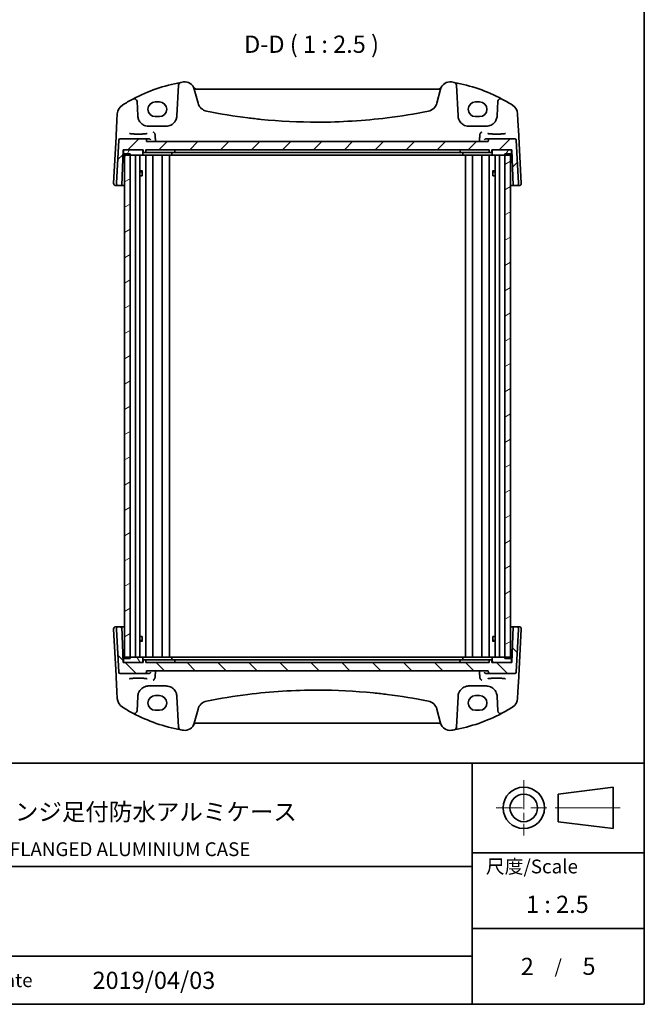
# Model space of a CAD drawing. Units: millimetres. Extents: x 29 to 4566, y 16 to 718.
# Drawn here: x 1572 to 1798, y 16 to 373 of the extents above; entities that cross this region are included whole.
import ezdxf
from ezdxf.enums import TextEntityAlignment as Align

# ---------------------------------------------------------------- set-up
doc = ezdxf.new("R2010")
doc.units = ezdxf.units.MM
doc.header["$LTSCALE"] = 2
doc.linetypes.add('CHAIN', pattern=[0.3543, 0.2362, -0.0295, 0.0591, -0.0295])
for name, color, linetype, lineweight in [('Border (ISO)', 7, 'Continuous', 35), ('Hatch (ISO)', 1, 'Continuous', 18), ('Symbol (ISO)', 7, 'Continuous', 18), ('Title (ISO)', 7, 'Continuous', 35), ('Visible (ISO)', 7, 'Continuous', 35)]:
    doc.layers.add(name, color=color, linetype=linetype, lineweight=lineweight)
doc.styles.add('Note Text (TK)', font='txt')
doc.styles.add('文字スタイル67', font='arial.ttf')

# ---------------------------------------------------------------- blocks, each defined once
blk = doc.blocks.new('図面枠 tk図枠')
at = {"layer": 'Border (ISO)'}
for p in [(405.5, 289), (14.5, 8)]:
    blk.add_line(p, (405.5, 8), dxfattribs=at)
blk = doc.blocks.new('表題欄 tk表題欄')
at = {"layer": 'Hatch (ISO)'}
h = blk.add_hatch(color=256, dxfattribs=at)
edge = h.paths.add_edge_path(flags=0)
edge.add_arc((95.58, 236.3), 0.596, 270, 360)
edge.add_line((96.17, 236.3), (96.17, 239.71))
edge.add_arc((95.58, 239.71), 0.596, 0, 90)
edge.add_line((95.58, 240.31), (79.14, 240.31))
edge.add_arc((79.14, 239.71), 0.596, 90, 180)
edge.add_line((78.54, 239.71), (78.54, 236.3))
edge.add_arc((79.14, 236.3), 0.596, 180, 270)
edge.add_line((79.14, 235.7), (95.58, 235.7))
edge = h.paths.add_edge_path()
edge.add_line((77.84, 239.96), (77.84, 236.05))
edge.add_arc((78.54, 236.05), 0.702, 180, 270)
edge.add_line((78.54, 235.35), (96.17, 235.35))
edge.add_arc((96.17, 236.05), 0.702, 270, 360)
edge.add_line((96.87, 236.05), (96.87, 239.96))
edge.add_arc((96.17, 239.96), 0.702, 0, 90)
edge.add_line((96.17, 240.66), (78.54, 240.66))
edge.add_arc((78.54, 239.96), 0.702, 90, 180)
for points in [[(79.07, 239.15), (79.07, 238.66), (79.92, 238.66), (79.92, 236.66), (80.51, 236.66), (80.51, 238.66), (81.36, 238.66), (81.36, 239.15)], [(85.68, 236.66), (84.94, 237.89), (84.42, 237.32), (84.42, 236.66), (83.9, 236.66), (83.9, 239.15), (84.42, 239.15), (84.42, 238.1), (85.39, 239.15), (86.11, 239.15), (85.32, 238.3), (86.3, 236.66)], [(92.09, 239.15), (92.09, 236.66), (92.61, 236.66), (92.61, 237.66), (93.77, 237.66), (93.77, 236.66), (94.29, 236.66), (94.29, 239.15), (93.77, 239.15), (93.77, 238.15), (92.61, 238.15), (92.61, 239.15)], [(94.84, 239.15), (94.84, 236.66), (95.36, 236.66), (95.36, 239.15)]]:
    blk.add_hatch(color=256, dxfattribs=at).paths.add_polyline_path(points)
h = blk.add_hatch(color=256, dxfattribs=at)
h.paths.add_polyline_path([(82.59, 237.71), (81.95, 237.71), (82.27, 238.58)], flags=0)
h.paths.add_polyline_path([(82.78, 237.2), (81.76, 237.2), (81.57, 236.66), (80.95, 236.66), (81.86, 239.15), (82.68, 239.15), (83.59, 236.66), (82.98, 236.66)])
h = blk.add_hatch(color=256, dxfattribs=at)
h.paths.add_polyline_path([(87.53, 237.71), (88.16, 237.71), (87.85, 238.58)], flags=0)
h.paths.add_polyline_path([(87.14, 236.66), (87.34, 237.2), (88.35, 237.2), (88.55, 236.66), (89.17, 236.66), (88.25, 239.15), (87.44, 239.15), (86.52, 236.66)])
h = blk.add_hatch(color=256, dxfattribs=at)
edge = h.paths.add_edge_path()
edge.add_arc((90.52, 237.9), 1.27, 38.5505, 336.582)
edge.add_line((91.69, 237.4), (91.17, 237.62))
edge.add_ellipse((90.52, 237.9), major_axis=(0, -0.8), ratio=0.867347, start_angle=128.5505, end_angle=426.582, ccw=False)
edge.add_line((91.09, 238.36), (91.52, 238.7))
at = {"layer": 'Title (ISO)'}
for p, q in [((74.71, 244.05), (255.71, 244.05)), ((74.71, 209.05), (74.71, 244.05)), ((149.71, 244.05), (149.71, 209.05)), ((230.71, 244.05), (230.71, 209.05)), ((255.71, 244.05), (255.71, 209.05)), ((243.21, 239.55), (251.21, 240.55)), ((251.21, 234.55), (251.21, 240.55)), ((243.21, 239.55), (243.21, 235.55)), ((243.21, 235.55), (251.21, 234.55)), ((230.71, 231.05), (255.71, 231.05)), ((74.71, 229.05), (230.71, 229.05)), ((99.71, 229.05), (99.71, 209.05)), ((124.71, 229.05), (124.71, 209.05)), ((230.71, 220.05), (255.71, 220.05)), ((149.71, 216.05), (230.71, 216.05)), ((255.71, 209.05), (74.71, 209.05))]:
    blk.add_line(p, q, dxfattribs=at)
at = {"layer": 'Title (ISO)', "color": 4, "linetype": 'CHAIN', "lineweight": 18, "ltscale": 8.88956}
blk.add_line((238.21, 241.55), (238.21, 233.55), dxfattribs=at)
at = {"layer": 'Title (ISO)', "color": 4, "linetype": 'CHAIN', "lineweight": 18, "ltscale": 20.001633}
blk.add_line((252.21, 237.55), (234.21, 237.55), dxfattribs=at)
at = {"layer": 'Title (ISO)'}
for radius in [3, 2]:
    blk.add_circle((238.21, 237.55), radius, dxfattribs=at)
at = {"layer": 'Title (ISO)', "color": 1, "char_height": 2, "line_spacing_factor": 1.5, "style": 'Note Text (TK)'}
for s, insert, attachment_point in [('\\fＭＳ Ｐゴシック|b0|i0;\\H2.0000;品名/Title', (151.71, 242.05), 4), ('\\fＭＳ Ｐゴシック|b0|i0;\\H2.0000;尺度/Scale', (232.71, 229.05), 4), ('\\fＭＳ Ｐゴシック|b0|i0;\\H2.0000;承認/Approved', (87.21, 227.05), 5), ('\\fＭＳ Ｐゴシック|b0|i0;\\H2.0000;検図/Checked', (112.21, 227.05), 5), ('\\fＭＳ Ｐゴシック|b0|i0;\\H2.0000;製図/Created', (137.21, 227.05), 5), ('\\fＭＳ Ｐゴシック|b0|i0;\\H2.0000;作成日/Date', (151.71, 212.55), 4)]:
    blk.add_mtext(s, dxfattribs=dict(at, insert=insert, attachment_point=attachment_point))
at = {"layer": 'Title (ISO)', "color": 7, "line_spacing_factor": 1.5, "style": 'Note Text (TK)'}
for s, insert, char_height, attachment_point in [('株式会社タカチ電機工業', (99.87, 238.05), 2.5, 4), ('\\fArial|b0|i0;\\H1.4986;TAKACHI ELECTRONICS ENCLOSURE CO., LTD.', (99.87, 232.05), 1.4986, 4), ('\\fＭＳ Ｐゴシック|b0|i0;\\H2.0000;/', (243.21, 214.55), 2, 5)]:
    blk.add_mtext(s, dxfattribs=dict(at, insert=insert, char_height=char_height, attachment_point=attachment_point))
at = {"layer": 'Title (ISO)', "color": 7}
for tag, p, height, style in [('<品名>_001', (157.52, 235.72), 2.5, 'Note Text (TK)'), ('<Title>_001', (157.45, 230.55), 2, '文字スタイル67'), ('<尺度>_001', (239.81, 222.31), 2.5, 'Note Text (TK)'), ('<ページ_No.>_001', (237.95, 213.3), 2.5, 'Note Text (TK)'), ('<総ページ数>_001', (246.8, 213.3), 2.5, 'Note Text (TK)'), ('作成日_001', (175.62, 211.28), 2.5, 'Note Text (TK)')]:
    blk.add_attdef(tag, p, '', height=height, dxfattribs=dict(at, style=style))
at = {"layer": 'Title (ISO)', "color": 7, "style": 'Note Text (TK)'}
blk.add_attdef('<承認>', text='', height=2.5, dxfattribs=at).set_placement((87.21, 217.05), align=Align.MIDDLE_CENTER)

msp = doc.modelspace()

# ---------------------------------------------------------------- hatches: boundary and pattern name
at = {"layer": 'Hatch (ISO)'}
h = msp.add_hatch(dxfattribs=at)
h.set_pattern_fill('ANSI31', color=256, scale=63.5, style=0)
h.set_pattern_definition([(45, (765.593, 19.295), (-5.61266, 5.61266), [])])
edge = h.paths.add_edge_path()
edge.add_ellipse((1751.5304, 329.4617), major_axis=(0.4993, 0.0262), ratio=1, start_angle=0, end_angle=87)
edge.add_line((1751.5304, 329.9617), (1742.4415, 329.9617))
edge.add_ellipse((1742.4415, 329.4617), major_axis=(0, 0.5), ratio=1, start_angle=0, end_angle=85)
edge.add_line((1741.9434, 329.5053), (1741.8958, 328.9617))
edge.add_line((1741.8958, 328.9617), (1617.8958, 328.9617))
edge.add_line((1617.8958, 328.9617), (1617.8483, 329.5053))
edge.add_ellipse((1617.3502, 329.4617), major_axis=(0.4981, 0.0436), ratio=1, start_angle=0, end_angle=85)
edge.add_line((1617.3502, 329.9617), (1608.2613, 329.9617))
edge.add_ellipse((1608.2613, 329.4617), major_axis=(0, 0.5), ratio=1, start_angle=0, end_angle=87)
edge.add_line((1607.7619, 329.4878), (1606.94, 313.8035))
edge.add_ellipse((1607.7389, 313.7617), major_axis=(-0.7989, 0.0419), ratio=1, start_angle=0, end_angle=93)
edge.add_line((1607.7389, 312.9617), (1608.9419, 312.9617))
edge.add_line((1608.9419, 312.9617), (1609.3958, 325.9617))
edge.add_line((1609.3958, 325.9617), (1609.6958, 325.9617))
edge.add_line((1609.6958, 325.9617), (1616.2958, 325.9617))
edge.add_line((1616.2958, 325.9617), (1616.5958, 325.9617))
edge.add_line((1616.5958, 325.9617), (1616.624, 325.1547))
edge.add_ellipse((1616.8239, 325.1617), major_axis=(-0.1999, -0.007), ratio=1, start_angle=0, end_angle=88)
edge.add_line((1616.8239, 324.9617), (1617.3678, 324.9617))
edge.add_ellipse((1617.3678, 325.1617), major_axis=(0, -0.2), ratio=1, start_angle=0, end_angle=88)
edge.add_line((1617.5677, 325.1547), (1617.5958, 325.9617))
edge.add_line((1617.5958, 325.9617), (1742.1958, 325.9617))
edge.add_line((1742.1958, 325.9617), (1742.224, 325.1547))
edge.add_ellipse((1742.4239, 325.1617), major_axis=(-0.1999, -0.007), ratio=1, start_angle=0, end_angle=88)
edge.add_line((1742.4239, 324.9617), (1742.9678, 324.9617))
edge.add_ellipse((1742.9678, 325.1617), major_axis=(0, -0.2), ratio=1, start_angle=0, end_angle=88)
edge.add_line((1743.1677, 325.1547), (1743.1958, 325.9617))
edge.add_line((1743.1958, 325.9617), (1743.4958, 325.9617))
edge.add_line((1743.4958, 325.9617), (1750.0958, 325.9617))
edge.add_line((1750.0958, 325.9617), (1750.3958, 325.9617))
edge.add_line((1750.3958, 325.9617), (1750.8498, 312.9617))
edge.add_line((1750.8498, 312.9617), (1752.0528, 312.9617))
edge.add_ellipse((1752.0528, 313.7617), major_axis=(0, -0.8), ratio=1, start_angle=0, end_angle=93)
edge.add_line((1752.8517, 313.8035), (1752.0297, 329.4878))
h = msp.add_hatch(dxfattribs=at)
h.set_pattern_fill('ANSI31', color=256, scale=63.5, angle=14.999978, style=0)
h.set_pattern_definition([(60, (765.593, 19.295), (-6.874075, 3.96875), [])])
edge = h.paths.add_edge_path()
edge.add_line((1616.2958, 325.9617), (1609.6958, 325.9617))
edge.add_ellipse((1609.6958, 325.7617), major_axis=(0, 0.2), ratio=1, start_angle=0, end_angle=90)
edge.add_line((1609.4958, 325.7617), (1609.4958, 324.1617))
edge.add_ellipse((1609.6958, 324.1617), major_axis=(-0.2, 0), ratio=1, start_angle=0, end_angle=90)
edge.add_line((1609.6958, 323.9617), (1609.8958, 323.9617))
edge.add_line((1609.8958, 323.9617), (1611.8958, 323.9617))
edge.add_line((1611.8958, 323.9617), (1616.2958, 323.9617))
edge.add_ellipse((1616.2958, 324.1617), major_axis=(0, -0.2), ratio=1, start_angle=0, end_angle=90)
edge.add_line((1616.4958, 324.1617), (1616.4958, 325.7617))
edge.add_ellipse((1616.2958, 325.7617), major_axis=(0.2, 0), ratio=1, start_angle=0, end_angle=90)
edge = h.paths.add_edge_path()
edge.add_line((1743.4958, 323.9617), (1747.8958, 323.9617))
edge.add_line((1747.8958, 323.9617), (1749.8958, 323.9617))
edge.add_line((1749.8958, 323.9617), (1750.0958, 323.9617))
edge.add_ellipse((1750.0958, 324.1617), major_axis=(0, -0.2), ratio=1, start_angle=0, end_angle=90)
edge.add_line((1750.2958, 324.1617), (1750.2958, 325.7617))
edge.add_ellipse((1750.0958, 325.7617), major_axis=(0.2, 0), ratio=1, start_angle=0, end_angle=90)
edge.add_line((1750.0958, 325.9617), (1743.4958, 325.9617))
edge.add_ellipse((1743.4958, 325.7617), major_axis=(0, 0.2), ratio=1, start_angle=0, end_angle=90)
edge.add_line((1743.2958, 325.7617), (1743.2958, 324.1617))
edge.add_ellipse((1743.4958, 324.1617), major_axis=(-0.2, 0), ratio=1, start_angle=0, end_angle=90)
h = msp.add_hatch(dxfattribs=at)
h.set_pattern_fill('ANSI31', color=256, scale=63.5, angle=-14.999978, style=0)
h.set_pattern_definition([(30, (765.593, 19.295), (-3.96875, 6.874075), [])])
h.paths.add_polyline_path([(1749.8958, 324.4617), (1747.8958, 324.4617), (1747.8958, 323.9617), (1747.8958, 231.9617), (1747.8958, 141.4617), (1749.8958, 141.4617), (1749.8958, 231.9617), (1749.8958, 323.9617)])
h.paths.add_polyline_path([(1611.8958, 324.4617), (1609.8958, 324.4617), (1609.8958, 323.9617), (1609.8958, 231.9617), (1609.8958, 141.4617), (1611.8958, 141.4617), (1611.8958, 231.9617), (1611.8958, 323.9617)])
h = msp.add_hatch(dxfattribs=at)
h.set_pattern_fill('ANSI31', color=256, scale=63.5, angle=90.00021, style=0)
h.set_pattern_definition([(135.0002, (765.593, -70.705), (-5.61264, -5.61268), [])])
edge = h.paths.add_edge_path()
edge.add_ellipse((1608.2613, 136.4617), major_axis=(-0.4993, -0.0262), ratio=1, start_angle=0, end_angle=87)
edge.add_line((1608.2613, 135.9617), (1617.3502, 135.9617))
edge.add_ellipse((1617.3502, 136.4617), major_axis=(0, -0.5), ratio=1, start_angle=0, end_angle=85)
edge.add_line((1617.8483, 136.4181), (1617.8958, 136.9617))
edge.add_line((1617.8958, 136.9617), (1741.8958, 136.9617))
edge.add_line((1741.8958, 136.9617), (1741.9434, 136.4181))
edge.add_ellipse((1742.4415, 136.4617), major_axis=(-0.4981, -0.0436), ratio=1, start_angle=0, end_angle=85)
edge.add_line((1742.4415, 135.9617), (1751.5304, 135.9617))
edge.add_ellipse((1751.5304, 136.4617), major_axis=(0, -0.5), ratio=1, start_angle=0, end_angle=87)
edge.add_line((1752.0297, 136.4355), (1752.8517, 152.1198))
edge.add_ellipse((1752.0528, 152.1617), major_axis=(0.7989, -0.0419), ratio=1, start_angle=0, end_angle=93)
edge.add_line((1752.0528, 152.9617), (1750.8498, 152.9617))
edge.add_line((1750.8498, 152.9617), (1750.3958, 139.9617))
edge.add_line((1750.3958, 139.9617), (1750.0958, 139.9617))
edge.add_line((1750.0958, 139.9617), (1743.4958, 139.9617))
edge.add_line((1743.4958, 139.9617), (1743.1958, 139.9617))
edge.add_line((1743.1958, 139.9617), (1743.1677, 140.7687))
edge.add_ellipse((1742.9678, 140.7617), major_axis=(0.1999, 0.007), ratio=1, start_angle=0, end_angle=88)
edge.add_line((1742.9678, 140.9617), (1742.4239, 140.9617))
edge.add_ellipse((1742.4239, 140.7617), major_axis=(0, 0.2), ratio=1, start_angle=0, end_angle=88)
edge.add_line((1742.224, 140.7687), (1742.1958, 139.9617))
edge.add_line((1742.1958, 139.9617), (1617.5958, 139.9617))
edge.add_line((1617.5958, 139.9617), (1617.5677, 140.7687))
edge.add_ellipse((1617.3678, 140.7617), major_axis=(0.1999, 0.007), ratio=1, start_angle=0, end_angle=88)
edge.add_line((1617.3678, 140.9617), (1616.8239, 140.9617))
edge.add_ellipse((1616.8239, 140.7617), major_axis=(0, 0.2), ratio=1, start_angle=0, end_angle=88)
edge.add_line((1616.624, 140.7687), (1616.5958, 139.9617))
edge.add_line((1616.5958, 139.9617), (1616.2958, 139.9617))
edge.add_line((1616.2958, 139.9617), (1609.6958, 139.9617))
edge.add_line((1609.6958, 139.9617), (1609.3958, 139.9617))
edge.add_line((1609.3958, 139.9617), (1608.9419, 152.9617))
edge.add_line((1608.9419, 152.9617), (1607.7389, 152.9617))
edge.add_ellipse((1607.7389, 152.1617), major_axis=(0, 0.8), ratio=1, start_angle=0, end_angle=93)
edge.add_line((1606.94, 152.1198), (1607.7619, 136.4355))
h = msp.add_hatch(dxfattribs=at)
h.set_pattern_fill('ANSI31', color=256, scale=63.5, angle=75.000175, style=0)
h.set_pattern_definition([(120.0002, (765.593, -70.705), (-6.874064, -3.96877), [])])
edge = h.paths.add_edge_path()
edge.add_line((1743.4958, 139.9617), (1750.0958, 139.9617))
edge.add_ellipse((1750.0958, 140.1617), major_axis=(0, -0.2), ratio=1, start_angle=0, end_angle=90)
edge.add_line((1750.2958, 140.1617), (1750.2958, 141.7617))
edge.add_ellipse((1750.0958, 141.7617), major_axis=(0.2, 0), ratio=1, start_angle=0, end_angle=90)
edge.add_line((1750.0958, 141.9617), (1749.8958, 141.9617))
edge.add_line((1749.8958, 141.9617), (1747.8958, 141.9617))
edge.add_line((1747.8958, 141.9617), (1743.4958, 141.9617))
edge.add_ellipse((1743.4958, 141.7617), major_axis=(0, 0.2), ratio=1, start_angle=0, end_angle=90)
edge.add_line((1743.2958, 141.7617), (1743.2958, 140.1617))
edge.add_ellipse((1743.4958, 140.1617), major_axis=(-0.2, 0), ratio=1, start_angle=0, end_angle=90)
edge = h.paths.add_edge_path()
edge.add_line((1616.2958, 141.9617), (1611.8958, 141.9617))
edge.add_line((1611.8958, 141.9617), (1609.8958, 141.9617))
edge.add_line((1609.8958, 141.9617), (1609.6958, 141.9617))
edge.add_ellipse((1609.6958, 141.7617), major_axis=(0, 0.2), ratio=1, start_angle=0, end_angle=90)
edge.add_line((1609.4958, 141.7617), (1609.4958, 140.1617))
edge.add_ellipse((1609.6958, 140.1617), major_axis=(-0.2, 0), ratio=1, start_angle=0, end_angle=90)
edge.add_line((1609.6958, 139.9617), (1616.2958, 139.9617))
edge.add_ellipse((1616.2958, 140.1617), major_axis=(0, -0.2), ratio=1, start_angle=0, end_angle=90)
edge.add_line((1616.4958, 140.1617), (1616.4958, 141.7617))
edge.add_ellipse((1616.2958, 141.7617), major_axis=(0.2, 0), ratio=1, start_angle=0, end_angle=90)

# ---------------------------------------------------------------- linework, layer by layer
at = {"layer": 'Visible (ISO)'}
for p, q in [((1629.4803, 349.4302), (1628.8945, 338.2523)), ((1636.571, 342.8438), (1635.1952, 347.9784)), ((1723.893, 347.9617), (1635.8987, 347.9617)), ((1724.5965, 347.9784), (1723.2207, 342.8438)), ((1730.8972, 338.2523), (1730.3114, 349.4302)), ((1614.6972, 338.2523), (1614.4211, 343.5207)), ((1621.0458, 343.273), (1622.5458, 343.273)), ((1737.2458, 343.273), (1738.7458, 343.273)), ((1745.3706, 343.5207), (1745.0945, 338.2523)), ((1607.1338, 336.5832), (1606.8479, 331.1289)), ((1607.2584, 338.9616), (1607.1338, 336.5832)), ((1622.5458, 337.96), (1621.0458, 337.96)), ((1738.7458, 337.96), (1737.2458, 337.96)), ((1752.6579, 336.5832), (1752.5332, 338.9616)), ((1752.9437, 331.1289), (1752.6579, 336.5832)), ((1624.9, 334.4617), (1618.6917, 334.4617)), ((1741.1, 334.4617), (1734.8917, 334.4617)), ((1606.8209, 330.613), (1605.94, 313.8035)), ((1606.8479, 331.1289), (1606.8209, 330.613)), ((1607.7619, 329.4878), (1606.94, 313.8035)), ((1617.3502, 329.9617), (1608.2613, 329.9617)), ((1618.674, 329.9617), (1617.3502, 329.9617)), ((1617.8958, 328.9617), (1617.8483, 329.5053)), ((1741.8958, 328.9617), (1617.8958, 328.9617)), ((1742.4415, 329.9617), (1741.1177, 329.9617)), ((1741.9434, 329.5053), (1741.8958, 328.9617)), ((1751.5304, 329.9617), (1742.4415, 329.9617)), ((1752.8517, 313.8035), (1752.0297, 329.4878)), ((1752.9708, 330.613), (1752.9437, 331.1289)), ((1753.8517, 313.8035), (1752.9708, 330.613)), ((1608.9419, 312.9617), (1609.3958, 325.9617)), ((1609.3958, 325.9617), (1616.5958, 325.9617)), ((1609.4958, 325.7617), (1609.4958, 324.1617)), ((1616.2958, 325.9617), (1609.6958, 325.9617)), ((1616.4958, 324.1617), (1616.4958, 325.7617)), ((1616.5958, 325.9617), (1616.624, 325.1547)), ((1617.5677, 325.1547), (1617.5958, 325.9617)), ((1617.5958, 325.9617), (1742.1958, 325.9617)), ((1628.1958, 325.9617), (1628.1677, 325.1547)), ((1731.5958, 325.9617), (1731.624, 325.1547)), ((1742.1958, 325.9617), (1742.224, 325.1547)), ((1743.1677, 325.1547), (1743.1958, 325.9617)), ((1743.1958, 325.9617), (1750.3958, 325.9617)), ((1743.2958, 325.7617), (1743.2958, 324.1617)), ((1750.0958, 325.9617), (1743.4958, 325.9617)), ((1750.2958, 324.1617), (1750.2958, 325.7617)), ((1750.3958, 325.9617), (1750.8498, 312.9617)), ((1609.3435, 324.4617), (1609.4958, 324.4617)), ((1609.6958, 323.9617), (1616.2958, 323.9617)), ((1611.8958, 324.4617), (1609.8958, 324.4617)), ((1609.8958, 324.4617), (1609.8958, 141.4617)), ((1611.8958, 141.4617), (1611.8958, 324.4617)), ((1613.8958, 323.9617), (1613.8958, 141.9617)), ((1615.3979, 323.9617), (1615.3979, 141.9617)), ((1616.2958, 323.9617), (1617.5958, 323.9617)), ((1616.8239, 324.9617), (1617.3678, 324.9617)), ((1617.3678, 324.9617), (1617.7958, 324.9617)), ((1617.5958, 323.9617), (1626.8958, 323.9617)), ((1617.5958, 323.9617), (1617.5958, 141.9617)), ((1617.7958, 324.9617), (1627.1958, 324.9617)), ((1620.1958, 141.9617), (1620.1958, 323.9617)), ((1623.5958, 141.9617), (1623.5958, 323.9617)), ((1626.1958, 141.9617), (1626.1958, 323.9617)), ((1626.8958, 323.9617), (1628.1958, 323.9617)), ((1627.0958, 324.1617), (1627.0958, 324.9617)), ((1627.9678, 324.9617), (1627.1958, 324.9617)), ((1627.9678, 324.9617), (1628.3958, 324.9617)), ((1628.1958, 323.9617), (1731.5958, 323.9617)), ((1628.3958, 324.9617), (1731.3958, 324.9617)), ((1731.3958, 324.9617), (1731.8239, 324.9617)), ((1731.5958, 323.9617), (1732.8958, 323.9617)), ((1732.5958, 324.9617), (1731.8239, 324.9617)), ((1732.5958, 324.9617), (1741.9958, 324.9617)), ((1732.6958, 324.9617), (1732.6958, 324.1617)), ((1732.8958, 323.9617), (1742.1958, 323.9617)), ((1733.5958, 323.9617), (1733.5958, 141.9617)), ((1736.1958, 141.9617), (1736.1958, 323.9617)), ((1739.5958, 141.9617), (1739.5958, 323.9617)), ((1741.9958, 324.9617), (1742.4239, 324.9617)), ((1742.1958, 323.9617), (1743.4958, 323.9617)), ((1742.1958, 141.9617), (1742.1958, 323.9617)), ((1742.4239, 324.9617), (1742.9678, 324.9617)), ((1743.4958, 323.9617), (1750.0958, 323.9617)), ((1744.3937, 323.9617), (1744.3937, 141.9617)), ((1745.8958, 323.9617), (1745.8958, 141.9617)), ((1749.8958, 324.4617), (1747.8958, 324.4617)), ((1747.8958, 324.4617), (1747.8958, 141.4617)), ((1749.8958, 141.4617), (1749.8958, 324.4617)), ((1750.2958, 324.4617), (1750.4482, 324.4617)), ((1615.3979, 318.2684), (1616.3689, 318.2684)), ((1616.0891, 317.9617), (1615.3979, 317.9617)), ((1616.0891, 317.9617), (1616.3066, 318.1792)), ((1616.3066, 318.1934), (1616.3066, 316.4617)), ((1743.4228, 318.2684), (1744.3937, 318.2684)), ((1743.485, 316.4617), (1743.485, 318.1934)), ((1743.7026, 317.9617), (1743.485, 318.1792)), ((1744.3937, 317.9617), (1743.7026, 317.9617)), ((1616.2071, 316.4617), (1615.3979, 316.4617)), ((1616.2071, 316.4617), (1616.3066, 316.4617)), ((1743.485, 316.4617), (1743.5846, 316.4617)), ((1744.3937, 316.4617), (1743.5846, 316.4617)), ((1606.7389, 312.9617), (1607.7389, 312.9617)), ((1607.7389, 312.9617), (1608.9419, 312.9617)), ((1609.7458, 312.9617), (1608.9419, 312.9617)), ((1609.8958, 312.9617), (1609.7458, 312.9617)), ((1750.0458, 312.9617), (1749.8958, 312.9617)), ((1750.8498, 312.9617), (1750.0458, 312.9617)), ((1750.8498, 312.9617), (1752.0528, 312.9617)), ((1752.0528, 312.9617), (1753.0528, 312.9617)), ((1605.94, 152.1198), (1606.8209, 135.3104)), ((1607.7389, 152.9617), (1606.7389, 152.9617)), ((1606.94, 152.1198), (1607.7619, 136.4355)), ((1608.9419, 152.9617), (1607.7389, 152.9617)), ((1609.3958, 139.9617), (1608.9419, 152.9617)), ((1608.9419, 152.9617), (1609.7458, 152.9617)), ((1609.7458, 152.9617), (1609.8958, 152.9617)), ((1749.8958, 152.9617), (1750.0458, 152.9617)), ((1750.0458, 152.9617), (1750.8498, 152.9617)), ((1750.8498, 152.9617), (1750.3958, 139.9617)), ((1752.0528, 152.9617), (1750.8498, 152.9617)), ((1752.0297, 136.4355), (1752.8517, 152.1198)), ((1753.0528, 152.9617), (1752.0528, 152.9617)), ((1752.9708, 135.3104), (1753.8517, 152.1198)), ((1615.3979, 149.4617), (1616.2071, 149.4617)), ((1615.3979, 147.9617), (1616.0891, 147.9617)), ((1616.3689, 147.655), (1615.3979, 147.655)), ((1616.0891, 147.9617), (1616.3066, 147.7442)), ((1616.3066, 149.4617), (1616.2071, 149.4617)), ((1616.3066, 149.4617), (1616.3066, 147.73)), ((1744.3937, 147.655), (1743.4228, 147.655)), ((1743.485, 147.73), (1743.485, 149.4617)), ((1743.5846, 149.4617), (1743.485, 149.4617)), ((1743.7026, 147.9617), (1743.485, 147.7442)), ((1743.5846, 149.4617), (1744.3937, 149.4617)), ((1743.7026, 147.9617), (1744.3937, 147.9617)), ((1609.4958, 141.4617), (1609.3435, 141.4617)), ((1616.5958, 139.9617), (1609.3958, 139.9617)), ((1609.4958, 141.7617), (1609.4958, 140.1617)), ((1616.2958, 141.9617), (1609.6958, 141.9617)), ((1609.6958, 139.9617), (1616.2958, 139.9617)), ((1609.8958, 141.4617), (1611.8958, 141.4617)), ((1617.5958, 141.9617), (1616.2958, 141.9617)), ((1616.4958, 140.1617), (1616.4958, 141.7617)), ((1616.624, 140.7687), (1616.5958, 139.9617)), ((1617.3678, 140.9617), (1616.8239, 140.9617)), ((1617.7958, 140.9617), (1617.3678, 140.9617)), ((1617.5958, 139.9617), (1617.5677, 140.7687)), ((1626.8958, 141.9617), (1617.5958, 141.9617)), ((1742.1958, 139.9617), (1617.5958, 139.9617)), ((1627.1958, 140.9617), (1617.7958, 140.9617)), ((1628.1958, 141.9617), (1626.8958, 141.9617)), ((1627.0958, 140.9617), (1627.0958, 141.7617)), ((1627.1958, 140.9617), (1627.9678, 140.9617)), ((1628.3958, 140.9617), (1627.9678, 140.9617)), ((1628.1958, 139.9617), (1628.1677, 140.7687)), ((1731.5958, 141.9617), (1628.1958, 141.9617)), ((1731.3958, 140.9617), (1628.3958, 140.9617)), ((1731.8239, 140.9617), (1731.3958, 140.9617)), ((1732.8958, 141.9617), (1731.5958, 141.9617)), ((1731.5958, 139.9617), (1731.624, 140.7687)), ((1731.8239, 140.9617), (1732.5958, 140.9617)), ((1741.9958, 140.9617), (1732.5958, 140.9617)), ((1732.6958, 141.7617), (1732.6958, 140.9617)), ((1742.1958, 141.9617), (1732.8958, 141.9617)), ((1742.4239, 140.9617), (1741.9958, 140.9617)), ((1743.4958, 141.9617), (1742.1958, 141.9617)), ((1742.224, 140.7687), (1742.1958, 139.9617)), ((1742.9678, 140.9617), (1742.4239, 140.9617)), ((1743.1958, 139.9617), (1743.1677, 140.7687)), ((1750.3958, 139.9617), (1743.1958, 139.9617)), ((1743.2958, 141.7617), (1743.2958, 140.1617)), ((1750.0958, 141.9617), (1743.4958, 141.9617)), ((1743.4958, 139.9617), (1750.0958, 139.9617)), ((1747.8958, 141.4617), (1749.8958, 141.4617)), ((1750.2958, 140.1617), (1750.2958, 141.7617)), ((1750.4482, 141.4617), (1750.2958, 141.4617)), ((1608.2613, 135.9617), (1617.3502, 135.9617)), ((1617.3502, 135.9617), (1618.674, 135.9617)), ((1617.8483, 136.4181), (1617.8958, 136.9617)), ((1617.8958, 136.9617), (1741.8958, 136.9617)), ((1741.1177, 135.9617), (1742.4415, 135.9617)), ((1741.8958, 136.9617), (1741.9434, 136.4181)), ((1742.4415, 135.9617), (1751.5304, 135.9617)), ((1606.8209, 135.3104), (1606.8479, 134.7944)), ((1606.8479, 134.7944), (1607.1338, 129.3402)), ((1752.6579, 129.3402), (1752.9437, 134.7944)), ((1752.9437, 134.7944), (1752.9708, 135.3104)), ((1607.1338, 129.3402), (1607.2584, 126.9618)), ((1618.6917, 131.4617), (1624.9, 131.4617)), ((1734.8917, 131.4617), (1741.1, 131.4617)), ((1752.5332, 126.9618), (1752.6579, 129.3402)), ((1614.4211, 122.4027), (1614.6972, 127.671)), ((1621.0458, 127.9633), (1622.5458, 127.9633)), ((1628.8945, 127.671), (1629.4803, 116.4932)), ((1730.3114, 116.4932), (1730.8972, 127.671)), ((1737.2458, 127.9633), (1738.7458, 127.9633)), ((1745.0945, 127.671), (1745.3706, 122.4027)), ((1622.5458, 122.6503), (1621.0458, 122.6503)), ((1635.1952, 117.945), (1636.571, 123.0795)), ((1723.2207, 123.0795), (1724.5965, 117.945)), ((1738.7458, 122.6503), (1737.2458, 122.6503)), ((1635.8987, 117.9617), (1723.893, 117.9617))]:
    msp.add_line(p, q, dxfattribs=at)
for centre, radius, start, end in [((1641.0386, 291.3305), 60, 100.310164, 117.909073), ((1630.4789, 349.3779), 1, 100.310164, 177), ((1641.0386, 291.3305), 60, 99.396063, 100.310164), ((1631.8145, 347.0725), 3.5, 15, 99.396063), ((1727.9772, 347.0725), 3.5, 80.603937, 165), ((1718.7531, 291.3305), 60, 79.689836, 80.603937), ((1718.7531, 291.3305), 60, 62.090927, 79.689836), ((1729.3127, 349.3779), 1, 3, 79.689836), ((1635.8987, 348.9617), 1, 204.823226, 270), ((1723.893, 348.9617), 1, 270, 335.176774), ((1641.0386, 291.3305), 60, 117.909073, 122.132966), ((1613.4224, 343.4683), 1, 3, 117.909073), ((1640.4347, 343.8791), 4, 195, 258.661348), ((1719.357, 343.8791), 4, 281.338652, 345), ((1746.3692, 343.4683), 1, 62.090927, 177), ((1718.7531, 291.3305), 60, 57.867034, 62.090927), ((1611.253, 338.7522), 4, 122.132966, 177), ((1679.8958, 540.6717), 204.71, 258.661348, 262.918641), ((1679.8958, 540.6717), 204.71, 277.081359, 281.338652), ((1748.5387, 338.7522), 4, 3, 57.867034), ((1618.6917, 338.4617), 4, 183, 202.716572), ((1624.9, 338.4617), 4, 337.283428, 357), ((1734.8917, 338.4617), 4, 183, 202.716572), ((1741.1, 338.4617), 4, 337.283428, 357), ((1608.2613, 329.4617), 0.5, 90, 177), ((1617.3502, 329.4617), 0.5, 5, 90), ((1742.4415, 329.4617), 0.5, 90, 175), ((1751.5304, 329.4617), 0.5, 3, 90), ((1609.6958, 325.7617), 0.2, 90, 180), ((1616.2958, 325.7617), 0.2, 0, 90), ((1616.8239, 325.1617), 0.2, 182, 270), ((1617.3678, 325.1617), 0.2, 270, 358), ((1627.9678, 325.1617), 0.2, 270, 358), ((1731.8239, 325.1617), 0.2, 182, 270), ((1742.4239, 325.1617), 0.2, 182, 270), ((1742.9678, 325.1617), 0.2, 270, 358), ((1743.4958, 325.7617), 0.2, 90, 180), ((1750.0958, 325.7617), 0.2, 0, 90), ((1609.6958, 324.1617), 0.2, 180, 270), ((1616.2958, 324.1617), 0.2, 270, 0), ((1626.8958, 324.1617), 0.2, 270, 0), ((1732.8958, 324.1617), 0.2, 180, 270), ((1743.4958, 324.1617), 0.2, 180, 270), ((1750.0958, 324.1617), 0.2, 270, 0), ((1606.7389, 313.7617), 0.8, 177, 270), ((1607.7389, 313.7617), 0.8, 177, 270), ((1752.0528, 313.7617), 0.8, 270, 3), ((1753.0528, 313.7617), 0.8, 270, 3), ((1606.7389, 152.1617), 0.8, 90, 183), ((1607.7389, 152.1617), 0.8, 90, 183), ((1752.0528, 152.1617), 0.8, 357, 90), ((1753.0528, 152.1617), 0.8, 357, 90), ((1609.6958, 141.7617), 0.2, 90, 180), ((1609.6958, 140.1617), 0.2, 180, 270), ((1616.2958, 141.7617), 0.2, 0, 90), ((1616.2958, 140.1617), 0.2, 270, 0), ((1616.8239, 140.7617), 0.2, 90, 178), ((1617.3678, 140.7617), 0.2, 2, 90), ((1626.8958, 141.7617), 0.2, 0, 90), ((1627.9678, 140.7617), 0.2, 2, 90), ((1731.8239, 140.7617), 0.2, 90, 178), ((1732.8958, 141.7617), 0.2, 90, 180), ((1742.4239, 140.7617), 0.2, 90, 178), ((1742.9678, 140.7617), 0.2, 2, 90), ((1743.4958, 141.7617), 0.2, 90, 180), ((1743.4958, 140.1617), 0.2, 180, 270), ((1750.0958, 141.7617), 0.2, 0, 90), ((1750.0958, 140.1617), 0.2, 270, 0), ((1608.2613, 136.4617), 0.5, 183, 270), ((1617.3502, 136.4617), 0.5, 270, 355), ((1742.4415, 136.4617), 0.5, 185, 270), ((1751.5304, 136.4617), 0.5, 270, 357), ((1618.6917, 127.4617), 4, 157.283428, 177), ((1624.9, 127.4617), 4, 3, 22.716572), ((1734.8917, 127.4617), 4, 157.283428, 177), ((1741.1, 127.4617), 4, 3, 22.716572), ((1611.253, 127.1711), 4, 183, 237.867034), ((1640.4347, 122.0443), 4, 101.338652, 165), ((1679.8958, -74.7483), 204.71, 97.081359, 101.338652), ((1679.8958, -74.7483), 204.71, 78.661348, 82.918641), ((1719.357, 122.0443), 4, 15, 78.661348), ((1748.5387, 127.1711), 4, 302.132966, 357), ((1641.0386, 174.5928), 60, 237.867034, 242.090927), ((1613.4224, 122.455), 1, 242.090927, 357), ((1641.0386, 174.5928), 60, 242.090927, 259.689836), ((1718.7531, 174.5928), 60, 280.310164, 297.909073), ((1746.3692, 122.455), 1, 183, 297.909073), ((1718.7531, 174.5928), 60, 297.909073, 302.132966), ((1631.8145, 118.8509), 3.5, 260.603937, 345), ((1635.8987, 116.9617), 1, 90, 155.176774), ((1723.893, 116.9617), 1, 24.823226, 90), ((1727.9772, 118.8509), 3.5, 195, 279.396063), ((1630.4789, 116.5455), 1, 183, 259.689836), ((1641.0386, 174.5928), 60, 259.689836, 260.603937), ((1718.7531, 174.5928), 60, 279.396063, 280.310164), ((1729.3127, 116.5455), 1, 280.310164, 357)]:
    msp.add_arc(centre, radius, start, end, dxfattribs=at)
for centre, major_axis in [((1621.0458, 340.6165), (0, 2.6565)), ((1622.5458, 340.6165), (0, -2.6565)), ((1737.2458, 340.6165), (0, 2.6565)), ((1738.7458, 340.6165), (0, -2.6565)), ((1621.0458, 125.3068), (0, 2.6565)), ((1622.5458, 125.3068), (0, -2.6565)), ((1737.2458, 125.3068), (0, 2.6565)), ((1738.7458, 125.3068), (0, -2.6565))]:
    msp.add_ellipse(centre, major_axis=major_axis, ratio=0.99999833, start_param=0, end_param=3.14159265, dxfattribs=at)
for points, knots in [([(1618.6917, 334.4617), (1618.4791, 334.4617), (1618.2665, 334.4787), (1617.7243, 334.5657), (1617.4016, 334.6611), (1616.7284, 334.9533), (1616.3873, 335.1677), (1615.6222, 335.8257), (1615.2454, 336.3355), (1615.002, 336.917)], [0, 0, 0, 0, 0.079714304, 0.079714304, 0.207257191, 0.207257191, 0.363290843, 0.363290843, 0.600450104, 0.600450104, 0.600450104, 0.600450104]), ([(1628.5897, 336.917), (1628.4714, 336.6344), (1628.3213, 336.3676), (1627.8644, 335.7334), (1627.5185, 335.4011), (1626.6152, 334.7962), (1626.0189, 334.5689), (1625.2259, 334.4717), (1625.0629, 334.4617), (1624.9, 334.4617)], [-0.60045662, -0.60045662, -0.60045662, -0.60045662, -0.485210684, -0.485210684, -0.300817186, -0.300817186, -0.061105638, -0.061105638, 0, 0, 0, 0]), ([(1705.1322, 337.5232), (1700.9473, 337.0033), (1696.7472, 336.6129), (1688.3303, 336.0921), (1684.1131, 335.9617), (1673.0874, 335.9617), (1666.2799, 336.3016), (1657.8888, 337.1415), (1656.273, 337.3227), (1654.6595, 337.5232)], [-5.08544975, -5.08544975, -5.08544975, -5.08544975, -3.81408731, -3.81408731, -2.54272487, -2.54272487, -0.49019177, -0.49019177, 0, 0, 0, 0]), ([(1734.8917, 334.4617), (1734.6791, 334.4617), (1734.4665, 334.4787), (1733.9243, 334.5657), (1733.6016, 334.6611), (1732.9284, 334.9533), (1732.5873, 335.1677), (1731.8222, 335.8257), (1731.4454, 336.3355), (1731.202, 336.917)], [0, 0, 0, 0, 0.079714304, 0.079714304, 0.207257191, 0.207257191, 0.363290843, 0.363290843, 0.600450104, 0.600450104, 0.600450104, 0.600450104]), ([(1744.7897, 336.917), (1744.6714, 336.6344), (1744.5213, 336.3676), (1744.0644, 335.7334), (1743.7185, 335.4011), (1742.8152, 334.7962), (1742.2189, 334.5689), (1741.4259, 334.4717), (1741.2629, 334.4617), (1741.1, 334.4617)], [-0.60045662, -0.60045662, -0.60045662, -0.60045662, -0.485210684, -0.485210684, -0.300817186, -0.300817186, -0.061105638, -0.061105638, 0, 0, 0, 0]), ([(1620.2237, 332.4052), (1620.2248, 332.4047), (1620.226, 332.4042), (1620.3199, 332.3622), (1620.4131, 332.303), (1620.5877, 332.1531), (1620.6702, 332.0624), (1620.8071, 331.8619), (1620.8635, 331.7556), (1620.9163, 331.6145), (1620.9252, 331.5887), (1620.9333, 331.5626)], [-0.000529508, -0.000529508, -0.000529508, -0.000529508, 0, 0, 0.043528033, 0.043528033, 0.086034222, 0.086034222, 0.123704885, 0.123704885, 0.13202724, 0.13202724, 0.13202724, 0.13202724]), ([(1738.8583, 331.5626), (1738.8936, 331.6755), (1738.9418, 331.7814), (1739.0703, 331.998), (1739.1552, 332.1018), (1739.3467, 332.2823), (1739.456, 332.3551), (1739.5657, 332.4042), (1739.5669, 332.4047), (1739.568, 332.4052)], [0, 0, 0, 0, 0.035618847, 0.035618847, 0.080607185, 0.080607185, 0.13122117, 0.13122117, 0.131747312, 0.131747312, 0.131747312, 0.131747312]), ([(1618.0897, 331.8539), (1618.0898, 331.854), (1618.0863, 331.8519), (1618.0601, 331.8408), (1618.0125, 331.8258), (1617.8961, 331.8003), (1617.8337, 331.7889), (1617.6829, 331.7657), (1617.5926, 331.7539), (1617.3881, 331.7312), (1617.2732, 331.7202), (1617.0231, 331.6999), (1616.8876, 331.6905), (1616.6002, 331.6736), (1616.4482, 331.6661), (1616.132, 331.6532), (1615.9677, 331.6479), (1615.6312, 331.6395), (1615.459, 331.6365), (1615.1113, 331.6329), (1614.9357, 331.6323), (1614.5857, 331.6336), (1614.4113, 331.6354), (1614.0681, 331.6415), (1613.8993, 331.6457), (1613.5717, 331.6564), (1613.413, 331.6629), (1613.1097, 331.678), (1612.9651, 331.6865), (1612.6944, 331.7055), (1612.568, 331.7159), (1612.3375, 331.738), (1612.2331, 331.7497), (1612.0503, 331.774), (1611.9714, 331.7865), (1611.8437, 331.8108), (1611.7934, 331.8228), (1611.7279, 331.8422), (1611.7079, 331.8506), (1611.7023, 331.8535), (1611.702, 331.8538), (1611.702, 331.8538)], [-1.41943717, -1.41943717, -1.41943717, -1.41943717, -1.36646668, -1.36646668, -1.19107513, -1.19107513, -1.05383422, -1.05383422, -0.9041998, -0.9041998, -0.74940533, -0.74940533, -0.59245054, -0.59245054, -0.43455569, -0.43455569, -0.27624798, -0.27624798, -0.11776557, -0.11776557, 0.04078219, 0.04078219, 0.19934039, 0.19934039, 0.35786357, 0.35786357, 0.51627538, 0.51627538, 0.67441216, 0.67441216, 0.83191247, 0.83191247, 0.98794775, 0.98794775, 1.1404542, 1.1404542, 1.28371998, 1.28371998, 1.40196955, 1.40196955, 1.41943717, 1.41943717, 1.41943717, 1.41943717]), ([(1618.674, 329.9617), (1618.7292, 329.9617), (1618.7825, 329.9542), (1618.9174, 329.9193), (1618.9926, 329.8822), (1619.1196, 329.7938), (1619.1724, 329.7422), (1619.2581, 329.6306), (1619.2908, 329.5699), (1619.3128, 329.5073), (1619.3131, 329.5063), (1619.3135, 329.5053)], [-0.109486958, -0.109486958, -0.109486958, -0.109486958, -0.091398509, -0.091398509, -0.060955047, -0.060955047, -0.030952768, -0.030952768, 0, 0, 0.000519629, 0.000519629, 0.000519629, 0.000519629]), ([(1740.4782, 329.5053), (1740.4785, 329.5063), (1740.4789, 329.5073), (1740.5008, 329.5699), (1740.5336, 329.6306), (1740.6193, 329.7422), (1740.672, 329.7938), (1740.7991, 329.8822), (1740.8743, 329.9193), (1741.0092, 329.9542), (1741.0625, 329.9617), (1741.1177, 329.9617)], [-0.148924809, -0.148924809, -0.148924809, -0.148924809, -0.148413032, -0.148413032, -0.117927977, -0.117927977, -0.088379047, -0.088379047, -0.058395602, -0.058395602, -0.040580477, -0.040580477, -0.040580477, -0.040580477]), ([(1748.0897, 331.8539), (1748.0898, 331.854), (1748.0863, 331.8519), (1748.0601, 331.8408), (1748.0125, 331.8258), (1747.8961, 331.8003), (1747.8337, 331.7889), (1747.6829, 331.7657), (1747.5926, 331.7539), (1747.3881, 331.7312), (1747.2732, 331.7202), (1747.0231, 331.6999), (1746.8876, 331.6905), (1746.6002, 331.6736), (1746.4482, 331.6661), (1746.132, 331.6532), (1745.9677, 331.6479), (1745.6312, 331.6395), (1745.459, 331.6365), (1745.1113, 331.6329), (1744.9357, 331.6323), (1744.5857, 331.6336), (1744.4113, 331.6354), (1744.0681, 331.6415), (1743.8993, 331.6457), (1743.5717, 331.6564), (1743.413, 331.6629), (1743.1097, 331.678), (1742.9651, 331.6865), (1742.6944, 331.7055), (1742.568, 331.7159), (1742.3375, 331.738), (1742.2331, 331.7497), (1742.0503, 331.774), (1741.9714, 331.7865), (1741.8437, 331.8108), (1741.7934, 331.8228), (1741.7279, 331.8422), (1741.7079, 331.8506), (1741.7023, 331.8535), (1741.702, 331.8538), (1741.702, 331.8538)], [-1.41943717, -1.41943717, -1.41943717, -1.41943717, -1.36646668, -1.36646668, -1.19107513, -1.19107513, -1.05383422, -1.05383422, -0.9041998, -0.9041998, -0.74940533, -0.74940533, -0.59245054, -0.59245054, -0.43455569, -0.43455569, -0.27624798, -0.27624798, -0.11776557, -0.11776557, 0.04078219, 0.04078219, 0.19934039, 0.19934039, 0.35786357, 0.35786357, 0.51627538, 0.51627538, 0.67441216, 0.67441216, 0.83191247, 0.83191247, 0.98794775, 0.98794775, 1.1404542, 1.1404542, 1.28371998, 1.28371998, 1.40196955, 1.40196955, 1.41943717, 1.41943717, 1.41943717, 1.41943717]), ([(1619.3135, 136.4181), (1619.3131, 136.4171), (1619.3128, 136.416), (1619.2908, 136.3535), (1619.2581, 136.2927), (1619.1724, 136.1812), (1619.1196, 136.1295), (1618.9926, 136.0411), (1618.9174, 136.0041), (1618.7825, 135.9692), (1618.7292, 135.9617), (1618.674, 135.9617)], [-0.148924809, -0.148924809, -0.148924809, -0.148924809, -0.148413032, -0.148413032, -0.117927977, -0.117927977, -0.088379047, -0.088379047, -0.058395602, -0.058395602, -0.040580477, -0.040580477, -0.040580477, -0.040580477]), ([(1741.1177, 135.9617), (1741.0625, 135.9617), (1741.0092, 135.9692), (1740.8743, 136.0041), (1740.7991, 136.0411), (1740.672, 136.1295), (1740.6193, 136.1812), (1740.5336, 136.2927), (1740.5008, 136.3535), (1740.4789, 136.416), (1740.4785, 136.4171), (1740.4782, 136.4181)], [-0.109486958, -0.109486958, -0.109486958, -0.109486958, -0.091398509, -0.091398509, -0.060955047, -0.060955047, -0.030952768, -0.030952768, 0, 0, 0.000519629, 0.000519629, 0.000519629, 0.000519629]), ([(1611.7019, 134.0694), (1611.7019, 134.0694), (1611.7054, 134.0715), (1611.7315, 134.0826), (1611.7792, 134.0975), (1611.8955, 134.123), (1611.9579, 134.1345), (1612.1088, 134.1577), (1612.1991, 134.1694), (1612.4036, 134.1922), (1612.5185, 134.2031), (1612.7686, 134.2235), (1612.904, 134.2329), (1613.1914, 134.2498), (1613.3434, 134.2573), (1613.6597, 134.2702), (1613.824, 134.2755), (1614.1605, 134.2838), (1614.3326, 134.2868), (1614.6804, 134.2904), (1614.856, 134.291), (1615.206, 134.2898), (1615.3804, 134.2879), (1615.7236, 134.2819), (1615.8924, 134.2776), (1616.22, 134.2669), (1616.3787, 134.2604), (1616.682, 134.2454), (1616.8265, 134.2368), (1617.0973, 134.2179), (1617.2236, 134.2075), (1617.4541, 134.1854), (1617.5585, 134.1736), (1617.7413, 134.1494), (1617.8203, 134.1369), (1617.948, 134.1125), (1617.9983, 134.1006), (1618.0638, 134.0812), (1618.0838, 134.0727), (1618.0894, 134.0699), (1618.0897, 134.0696), (1618.0897, 134.0696)], [-1.41943717, -1.41943717, -1.41943717, -1.41943717, -1.36646668, -1.36646668, -1.19107513, -1.19107513, -1.05383422, -1.05383422, -0.9041998, -0.9041998, -0.74940533, -0.74940533, -0.59245054, -0.59245054, -0.43455569, -0.43455569, -0.27624798, -0.27624798, -0.11776557, -0.11776557, 0.04078219, 0.04078219, 0.19934039, 0.19934039, 0.35786357, 0.35786357, 0.51627538, 0.51627538, 0.67441216, 0.67441216, 0.83191247, 0.83191247, 0.98794775, 0.98794775, 1.1404542, 1.1404542, 1.28371998, 1.28371998, 1.40196955, 1.40196955, 1.41943717, 1.41943717, 1.41943717, 1.41943717]), ([(1620.9333, 134.3608), (1620.8981, 134.2478), (1620.8499, 134.142), (1620.7213, 133.9253), (1620.6365, 133.8215), (1620.4449, 133.6411), (1620.3357, 133.5683), (1620.226, 133.5192), (1620.2248, 133.5187), (1620.2237, 133.5182)], [0, 0, 0, 0, 0.035618847, 0.035618847, 0.080607185, 0.080607185, 0.13122117, 0.13122117, 0.131747312, 0.131747312, 0.131747312, 0.131747312]), ([(1739.568, 133.5182), (1739.5669, 133.5187), (1739.5657, 133.5192), (1739.4718, 133.5612), (1739.3786, 133.6204), (1739.204, 133.7703), (1739.1215, 133.861), (1738.9846, 134.0615), (1738.9282, 134.1677), (1738.8753, 134.3088), (1738.8665, 134.3347), (1738.8583, 134.3608)], [-0.000529508, -0.000529508, -0.000529508, -0.000529508, 0, 0, 0.043528033, 0.043528033, 0.086034222, 0.086034222, 0.123704885, 0.123704885, 0.13202724, 0.13202724, 0.13202724, 0.13202724]), ([(1741.7019, 134.0694), (1741.7019, 134.0694), (1741.7054, 134.0715), (1741.7315, 134.0826), (1741.7792, 134.0975), (1741.8955, 134.123), (1741.9579, 134.1345), (1742.1088, 134.1577), (1742.1991, 134.1694), (1742.4036, 134.1922), (1742.5185, 134.2031), (1742.7686, 134.2235), (1742.904, 134.2329), (1743.1914, 134.2498), (1743.3434, 134.2573), (1743.6597, 134.2702), (1743.824, 134.2755), (1744.1605, 134.2838), (1744.3326, 134.2868), (1744.6804, 134.2904), (1744.856, 134.291), (1745.206, 134.2898), (1745.3804, 134.2879), (1745.7236, 134.2819), (1745.8924, 134.2776), (1746.22, 134.2669), (1746.3787, 134.2604), (1746.682, 134.2454), (1746.8265, 134.2368), (1747.0973, 134.2179), (1747.2236, 134.2075), (1747.4541, 134.1854), (1747.5585, 134.1736), (1747.7413, 134.1494), (1747.8203, 134.1369), (1747.948, 134.1125), (1747.9983, 134.1006), (1748.0638, 134.0812), (1748.0838, 134.0727), (1748.0894, 134.0699), (1748.0897, 134.0696), (1748.0897, 134.0696)], [-1.41943717, -1.41943717, -1.41943717, -1.41943717, -1.36646668, -1.36646668, -1.19107513, -1.19107513, -1.05383422, -1.05383422, -0.9041998, -0.9041998, -0.74940533, -0.74940533, -0.59245054, -0.59245054, -0.43455569, -0.43455569, -0.27624798, -0.27624798, -0.11776557, -0.11776557, 0.04078219, 0.04078219, 0.19934039, 0.19934039, 0.35786357, 0.35786357, 0.51627538, 0.51627538, 0.67441216, 0.67441216, 0.83191247, 0.83191247, 0.98794775, 0.98794775, 1.1404542, 1.1404542, 1.28371998, 1.28371998, 1.40196955, 1.40196955, 1.41943717, 1.41943717, 1.41943717, 1.41943717]), ([(1615.002, 129.0064), (1615.1203, 129.2889), (1615.2704, 129.5558), (1615.7273, 130.1899), (1616.0732, 130.5222), (1616.9765, 131.1271), (1617.5728, 131.3544), (1618.3658, 131.4517), (1618.5288, 131.4617), (1618.6917, 131.4617)], [-0.60045662, -0.60045662, -0.60045662, -0.60045662, -0.485210684, -0.485210684, -0.300817186, -0.300817186, -0.061105638, -0.061105638, 0, 0, 0, 0]), ([(1624.9, 131.4617), (1625.1126, 131.4617), (1625.3252, 131.4446), (1625.8673, 131.3576), (1626.1901, 131.2623), (1626.8633, 130.97), (1627.2044, 130.7556), (1627.9695, 130.0977), (1628.3463, 129.5878), (1628.5897, 129.0064)], [0, 0, 0, 0, 0.079714304, 0.079714304, 0.207257191, 0.207257191, 0.363290843, 0.363290843, 0.600450104, 0.600450104, 0.600450104, 0.600450104]), ([(1654.6595, 128.4002), (1658.8443, 128.92), (1663.0445, 129.3105), (1671.4614, 129.8313), (1675.6785, 129.9617), (1686.7042, 129.9617), (1693.5118, 129.6218), (1701.9029, 128.7818), (1703.5187, 128.6006), (1705.1322, 128.4002)], [-5.08544975, -5.08544975, -5.08544975, -5.08544975, -3.81408731, -3.81408731, -2.54272487, -2.54272487, -0.49019177, -0.49019177, 0, 0, 0, 0]), ([(1731.202, 129.0064), (1731.3203, 129.2889), (1731.4704, 129.5558), (1731.9273, 130.1899), (1732.2732, 130.5222), (1733.1765, 131.1271), (1733.7728, 131.3544), (1734.5658, 131.4517), (1734.7288, 131.4617), (1734.8917, 131.4617)], [-0.60045662, -0.60045662, -0.60045662, -0.60045662, -0.485210684, -0.485210684, -0.300817186, -0.300817186, -0.061105638, -0.061105638, 0, 0, 0, 0]), ([(1741.1, 131.4617), (1741.3126, 131.4617), (1741.5252, 131.4446), (1742.0673, 131.3576), (1742.3901, 131.2623), (1743.0633, 130.97), (1743.4044, 130.7556), (1744.1695, 130.0977), (1744.5463, 129.5878), (1744.7897, 129.0064)], [0, 0, 0, 0, 0.079714304, 0.079714304, 0.207257191, 0.207257191, 0.363290843, 0.363290843, 0.600450104, 0.600450104, 0.600450104, 0.600450104])]:
    msp.add_open_spline(points, degree=3, knots=knots, dxfattribs=at)
for points, degree in [([(1620.9771, 331.3259), (1620.9718, 331.4063), (1620.9573, 331.4859), (1620.9333, 331.5626)], 3), ([(1621.1312, 328.9617), (1621.0542, 330.1426), (1620.9771, 331.3259)], 2), ([(1738.8146, 331.3259), (1738.7375, 330.1426), (1738.6604, 328.9617)], 2), ([(1738.8583, 331.5626), (1738.8344, 331.4859), (1738.8199, 331.4064), (1738.8146, 331.3259)], 3), ([(1620.9771, 134.5975), (1621.0542, 135.7808), (1621.1312, 136.9617)], 2), ([(1738.6604, 136.9617), (1738.7375, 135.7808), (1738.8146, 134.5975)], 2), ([(1620.9333, 134.3608), (1620.9573, 134.4374), (1620.9718, 134.5169), (1620.9771, 134.5975)], 3), ([(1738.8146, 134.5975), (1738.8199, 134.517), (1738.8344, 134.4375), (1738.8583, 134.3608)], 3)]:
    msp.add_open_spline(points, degree=degree, dxfattribs=at)

# ---------------------------------------------------------------- block references
at = {"xscale": 2.5, "yscale": 2.5, "zscale": 2.5}
msp.add_blockref('図面枠 tk図枠', (784.75, -4), dxfattribs=at)
ref = msp.add_blockref('表題欄 tk表題欄', (1159.2279, -506.6318), dxfattribs=dict(xscale=2.5, yscale=2.5, zscale=2.5))
ref.add_attrib('<品名>_001', 'フランジ足付防水アルミケース', (1553.0384, 82.6797), dxfattribs={"layer": 'Title (ISO)', "color": 7, "height": 6.25, "style": 'Note Text (TK)'})
ref.add_attrib('<尺度>_001', '1 : 2.5', (1755.5668, 49.1428), dxfattribs={"layer": 'Title (ISO)', "color": 7, "height": 6.25, "style": 'Note Text (TK)'})
ref.add_attrib('作成日_001', '2019/04/03', (1598.2727, 21.5717), dxfattribs={"layer": 'Title (ISO)', "color": 7, "height": 6.25, "style": 'Note Text (TK)'})
ref.add_attrib('<Title>_001', 'IP65 FLANGED ALUMINIUM CASE', (1552.8486, 69.75), dxfattribs={"layer": 'Title (ISO)', "color": 7, "height": 5, "style": '文字スタイル67'})
ref.add_attrib('<ページ_No.>_001', '2', (1753.6744, 26.6122), dxfattribs={"layer": 'Title (ISO)', "color": 7, "height": 6.25, "style": 'Note Text (TK)'})
ref.add_attrib('<総ページ数>_001', '5', (1776.0657, 26.6783), dxfattribs={"layer": 'Title (ISO)', "color": 7, "height": 6.25, "style": 'Note Text (TK)'})

# ---------------------------------------------------------------- texts
at = {"layer": 'Symbol (ISO)', "color": 7, "insert": (1653.2732, 359.1468), "char_height": 6.25, "attachment_point": 7, "line_spacing_factor": 0.25, "style": 'Note Text (TK)'}
msp.add_mtext('D-D ( 1 : 2.5 )', dxfattribs=at)

doc.saveas('drawing.dxf')
